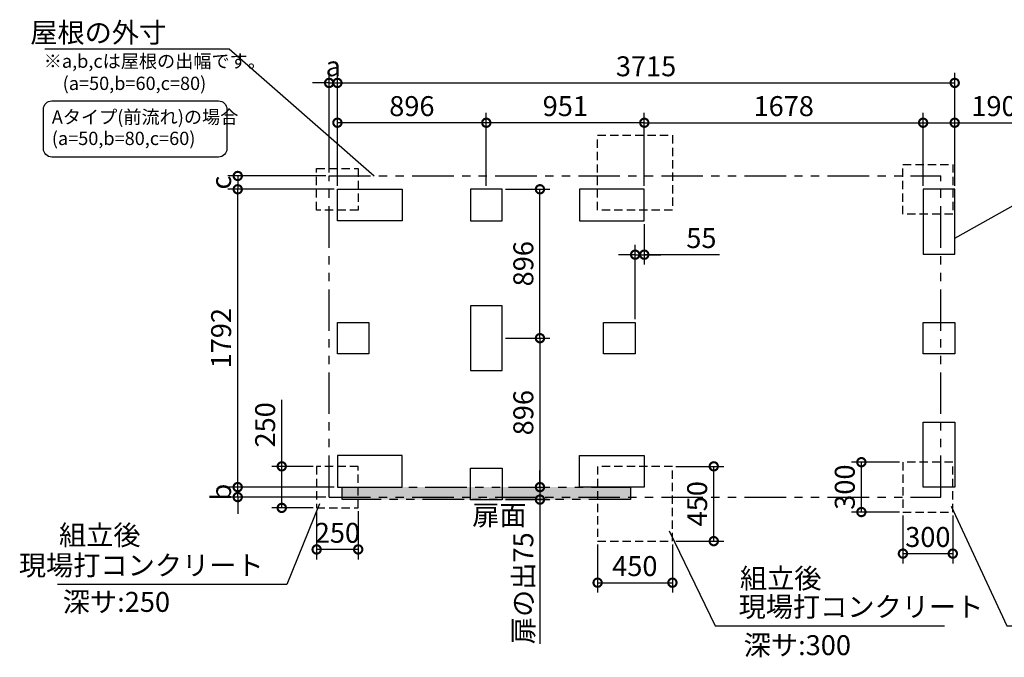
# Model space of a CAD drawing. Extents: x 140 to 16889, y 0 to 9229.
# Drawn here: x 4454 to 10380, y 5393 to 9229 of the extents above; entities that cross this region are included whole.
import ezdxf

# ---------------------------------------------------------------- set-up
doc = ezdxf.new("R2010")
doc.units = 0
doc.header["$LTSCALE"] = 20
doc.header["$PDMODE"] = 3
doc.header["$PDSIZE"] = 2
doc.linetypes.add('HIDDEN', pattern=[0.375, 0.25, -0.125])
doc.linetypes.add('PHANTOM', pattern=[2.5, 1.25, -0.25, 0.25, -0.25, 0.25, -0.25])
doc.layers.get('0').update_dxf_attribs({"linetype": 'CONTINUOUS'})
doc.layers.get('DEFPOINTS').update_dxf_attribs({"linetype": 'CONTINUOUS'})
for name, color, linetype in [('寸法', 4, 'CONTINUOUS'), ('想像線', 6, 'PHANTOM'), ('文字', 7, 'CONTINUOUS'), ('点線', 2, 'HIDDEN'), ('部品1', 7, 'CONTINUOUS')]:
    doc.layers.add(name, color=color, linetype=linetype)
doc.styles.add('STYLE1', font='isocp.shx', dxfattribs={"bigfont": 'bigfont.shx'})
doc.dimstyles.new('INABA_S40G', dxfattribs={"dimscale": 40, "dimtxt": 3, "dimasz": 2.5, "dimexe": 1.5, "dimexo": 0.5, "dimgap": 1, "dimtad": 3, "dimdec": 1, "dimdsep": 46, "dimtxsty": 'STYLE1', "dimblk1": 'DOTSMALL', "dimblk2": 'DOTSMALL', "dimsah": 1, "dimcen": 0, "dimclrt": 7, "dimadec": 0, "dimazin": 0, "dimtfac": 1, "dimtdec": 4, "dimtix": 1, "dimtmove": 0, "dimatfit": 3, "dimldrblk": 'DOTSMALL', "dimfxl": 1, "dimtolj": 1, "dimtzin": 0, "dimarcsym": 0})

# ---------------------------------------------------------------- blocks, each defined once
blk = doc.blocks.new('_DOTSMALL')
at = {"color": 0, "linetype": 'ByBlock', "ltscale": 50, "const_width": 0.5}
blk.add_lwpolyline([(-0.0625, 0, 1), (0.0625, 0, 1)], format="xyb", close=True, dxfattribs=at)
blk = doc.blocks.new('*D3')
at = {"layer": 'DEFPOINTS', "color": 0, "ltscale": 50}
for p in [(7357.1, 7312.4), (7406.1, 6416.4), (7585, 6416.4)]:
    blk.add_point(p, dxfattribs=at)
at = {"layer": '寸法', "color": 0, "lineweight": -2, "ltscale": 50}
for p, q in [((7377.1, 7312.4), (7645, 7312.4)), ((7585, 7312.4), (7585, 6416.4)), ((7426.1, 6416.4), (7645, 6416.4))]:
    blk.add_line(p, q, dxfattribs=at)
at = {"layer": '寸法', "color": 0, "lineweight": -2, "ltscale": 50, "xscale": 100, "yscale": 100, "zscale": 100}
for p, rotation in [((7585, 7312.4), 90), ((7585, 6416.4), 270)]:
    blk.add_blockref('_DOTSMALL', p, dxfattribs=dict(at, rotation=rotation))
at = {"layer": '寸法', "color": 7, "ltscale": 50, "insert": (7485, 6864.4), "char_height": 120, "attachment_point": 5, "rotation": 90, "style": 'STYLE1'}
blk.add_mtext('\\A1;896', dxfattribs=at)
blk = doc.blocks.new('*D4')
at = {"layer": 'DEFPOINTS', "color": 0, "ltscale": 50}
for p in [(6366.1, 8608.8), (6366.1, 8208.4), (7262.1, 8208.4)]:
    blk.add_point(p, dxfattribs=at)
at = {"layer": '寸法', "color": 0, "lineweight": -2, "ltscale": 50}
for p, q in [((6366.1, 8228.4), (6366.1, 8668.8)), ((7262.1, 8228.4), (7262.1, 8668.8)), ((7262.1, 8608.8), (6366.1, 8608.8))]:
    blk.add_line(p, q, dxfattribs=at)
at = {"layer": '寸法', "color": 0, "lineweight": -2, "ltscale": 50, "xscale": 100, "yscale": 100, "zscale": 100, "rotation": 180}
blk.add_blockref('_DOTSMALL', (6366.1, 8608.8), dxfattribs=at)
at = {"layer": '寸法', "color": 0, "lineweight": -2, "ltscale": 50, "xscale": 100, "yscale": 100, "zscale": 100}
blk.add_blockref('_DOTSMALL', (7262.1, 8608.8), dxfattribs=at)
at = {"layer": '寸法', "color": 7, "ltscale": 50, "insert": (6814.1, 8708.8), "char_height": 120, "attachment_point": 5, "style": 'STYLE1'}
blk.add_mtext('\\A1;896', dxfattribs=at)
blk = doc.blocks.new('*D5')
at = {"layer": 'DEFPOINTS', "color": 0, "ltscale": 50}
for p in [(7262.1, 8608.8), (7262.1, 8208.4), (8213.1, 8208.4)]:
    blk.add_point(p, dxfattribs=at)
at = {"layer": '寸法', "color": 0, "lineweight": -2, "ltscale": 50}
for p, q in [((7262.1, 8228.4), (7262.1, 8668.8)), ((8213.1, 8228.4), (8213.1, 8668.8)), ((8213.1, 8608.8), (7262.1, 8608.8))]:
    blk.add_line(p, q, dxfattribs=at)
at = {"layer": '寸法', "color": 0, "lineweight": -2, "ltscale": 50, "xscale": 100, "yscale": 100, "zscale": 100, "rotation": 180}
blk.add_blockref('_DOTSMALL', (7262.1, 8608.8), dxfattribs=at)
at = {"layer": '寸法', "color": 0, "lineweight": -2, "ltscale": 50, "xscale": 100, "yscale": 100, "zscale": 100}
blk.add_blockref('_DOTSMALL', (8213.1, 8608.8), dxfattribs=at)
at = {"layer": '寸法', "color": 7, "ltscale": 50, "insert": (7737.6, 8708.8), "char_height": 120, "attachment_point": 5, "style": 'STYLE1'}
blk.add_mtext('\\A1;951', dxfattribs=at)
blk = doc.blocks.new('*D6')
at = {"layer": 'DEFPOINTS', "color": 0, "ltscale": 50}
for p in [(9891.1, 8608.8), (8213.1, 8208.4), (9891.1, 8208.4)]:
    blk.add_point(p, dxfattribs=at)
at = {"layer": '寸法', "color": 0, "lineweight": -2, "ltscale": 50}
for p, q in [((8213.1, 8228.4), (8213.1, 8668.8)), ((9891.1, 8228.4), (9891.1, 8668.8)), ((8213.1, 8608.8), (9891.1, 8608.8))]:
    blk.add_line(p, q, dxfattribs=at)
at = {"layer": '寸法', "color": 0, "lineweight": -2, "ltscale": 50, "xscale": 100, "yscale": 100, "zscale": 100, "rotation": 180}
blk.add_blockref('_DOTSMALL', (8213.1, 8608.8), dxfattribs=at)
at = {"layer": '寸法', "color": 0, "lineweight": -2, "ltscale": 50, "xscale": 100, "yscale": 100, "zscale": 100}
blk.add_blockref('_DOTSMALL', (9891.1, 8608.8), dxfattribs=at)
at = {"layer": '寸法', "color": 7, "ltscale": 50, "insert": (9052.1, 8708.8), "char_height": 120, "attachment_point": 5, "style": 'STYLE1'}
blk.add_mtext('\\A1;1678', dxfattribs=at)
blk = doc.blocks.new('*D7')
at = {"layer": 'DEFPOINTS', "color": 0, "ltscale": 50}
for p in [(10081.1, 8848.4), (6366.1, 8208.4), (10081.1, 8208.4)]:
    blk.add_point(p, dxfattribs=at)
at = {"layer": '寸法', "color": 0, "lineweight": -2, "ltscale": 50}
for p, q in [((6366.1, 8228.4), (6366.1, 8908.4)), ((10081.1, 8228.4), (10081.1, 8908.4)), ((6366.1, 8848.4), (10081.1, 8848.4))]:
    blk.add_line(p, q, dxfattribs=at)
at = {"layer": '寸法', "color": 0, "lineweight": -2, "ltscale": 50, "xscale": 100, "yscale": 100, "zscale": 100, "rotation": 180}
blk.add_blockref('_DOTSMALL', (6366.1, 8848.4), dxfattribs=at)
at = {"layer": '寸法', "color": 0, "lineweight": -2, "ltscale": 50, "xscale": 100, "yscale": 100, "zscale": 100}
blk.add_blockref('_DOTSMALL', (10081.1, 8848.4), dxfattribs=at)
at = {"layer": '寸法', "color": 7, "ltscale": 50, "insert": (8223.6, 8948.4), "char_height": 120, "attachment_point": 5, "style": 'STYLE1'}
blk.add_mtext('\\A1;3715', dxfattribs=at)
blk = doc.blocks.new('*D8')
at = {"layer": 'DEFPOINTS', "color": 0, "ltscale": 50}
for p in [(5766.1, 8208.4), (6366.1, 8208.4), (6366.1, 6416.4)]:
    blk.add_point(p, dxfattribs=at)
at = {"layer": '寸法', "color": 0, "lineweight": -2, "ltscale": 50}
for p, q in [((6346.1, 8208.4), (5706.1, 8208.4)), ((5766.1, 6416.4), (5766.1, 8208.4)), ((6346.1, 6416.4), (5706.1, 6416.4))]:
    blk.add_line(p, q, dxfattribs=at)
at = {"layer": '寸法', "color": 0, "lineweight": -2, "ltscale": 50, "xscale": 100, "yscale": 100, "zscale": 100}
for p, rotation in [((5766.1, 8208.4), 90), ((5766.1, 6416.4), 270)]:
    blk.add_blockref('_DOTSMALL', p, dxfattribs=dict(at, rotation=rotation))
at = {"layer": '寸法', "color": 7, "ltscale": 50, "insert": (5666.1, 7312.4), "char_height": 120, "attachment_point": 5, "rotation": 90, "style": 'STYLE1'}
blk.add_mtext('\\A1;1792', dxfattribs=at)
blk = doc.blocks.new('*D9')
at = {"layer": 'DEFPOINTS', "color": 0, "ltscale": 50}
for p in [(7357.1, 8208.4), (7585, 8208.4), (7357.1, 7312.4)]:
    blk.add_point(p, dxfattribs=at)
at = {"layer": '寸法', "color": 0, "lineweight": -2, "ltscale": 50}
for p, q in [((7377.1, 8208.4), (7645, 8208.4)), ((7585, 7312.4), (7585, 8208.4)), ((7377.1, 7312.4), (7645, 7312.4))]:
    blk.add_line(p, q, dxfattribs=at)
at = {"layer": '寸法', "color": 0, "lineweight": -2, "ltscale": 50, "xscale": 100, "yscale": 100, "zscale": 100}
for p, rotation in [((7585, 8208.4), 90), ((7585, 7312.4), 270)]:
    blk.add_blockref('_DOTSMALL', p, dxfattribs=dict(at, rotation=rotation))
at = {"layer": '寸法', "color": 7, "ltscale": 50, "insert": (7485, 7760.4), "char_height": 120, "attachment_point": 5, "rotation": 90, "style": 'STYLE1'}
blk.add_mtext('\\A1;896', dxfattribs=at)
blk = doc.blocks.new('*D10')
at = {"layer": 'DEFPOINTS', "color": 0, "ltscale": 50}
for p in [(7406.1, 6416.4), (7357.1, 6341.4), (7585, 6341.4)]:
    blk.add_point(p, dxfattribs=at)
at = {"layer": '寸法', "color": 0, "lineweight": -2, "ltscale": 50}
for p, q in [((7585, 6416.4), (7585, 6516.4)), ((7426.1, 6416.4), (7645, 6416.4)), ((7585, 6416.4), (7585, 6341.4)), ((7377.1, 6341.4), (7645, 6341.4)), ((7585, 6341.4), (7585, 5474.4))]:
    blk.add_line(p, q, dxfattribs=at)
at = {"layer": '寸法', "color": 0, "lineweight": -2, "ltscale": 50, "xscale": 100, "yscale": 100, "zscale": 100}
for p, rotation in [((7585, 6416.4), 270), ((7585, 6341.4), 90)]:
    blk.add_blockref('_DOTSMALL', p, dxfattribs=dict(at, rotation=rotation))
at = {"layer": '寸法', "color": 7, "ltscale": 50, "insert": (7485, 5807.9), "char_height": 120, "attachment_point": 5, "rotation": 90, "style": 'STYLE1'}
blk.add_mtext('\\A1;扉の出75', dxfattribs=at)
blk = doc.blocks.new('*D11')
at = {"layer": 'DEFPOINTS', "color": 0, "ltscale": 50}
for p in [(8213.1, 8018.4), (8213.1, 7815), (8158.1, 7407.4)]:
    blk.add_point(p, dxfattribs=at)
at = {"layer": '寸法', "color": 0, "lineweight": -2, "ltscale": 50}
for p, q in [((8213.1, 7998.4), (8213.1, 7755)), ((8158.1, 7427.4), (8158.1, 7875)), ((8158.1, 7815), (8058.1, 7815)), ((8158.1, 7815), (8213.1, 7815)), ((8158.1, 7815), (8213.1, 7815)), ((8213.1, 7815), (8313.1, 7815)), ((8665, 7815), (8213.1, 7815))]:
    blk.add_line(p, q, dxfattribs=at)
at = {"layer": '寸法', "color": 0, "lineweight": -2, "ltscale": 50, "xscale": 100, "yscale": 100, "zscale": 100}
blk.add_blockref('_DOTSMALL', (8158.1, 7815), dxfattribs=at)
at = {"layer": '寸法', "color": 0, "lineweight": -2, "ltscale": 50, "xscale": 100, "yscale": 100, "zscale": 100, "rotation": 180}
blk.add_blockref('_DOTSMALL', (8213.1, 7815), dxfattribs=at)
at = {"layer": '寸法', "color": 7, "ltscale": 50, "insert": (8556.6, 7915), "char_height": 120, "attachment_point": 5, "style": 'STYLE1'}
blk.add_mtext('\\A1;55', dxfattribs=at)
blk = doc.blocks.new('*D12')
at = {"layer": 'DEFPOINTS', "color": 0, "ltscale": 50}
for p in [(5766.1, 6416.4), (6366.1, 6416.4), (6316.1, 6356.4)]:
    blk.add_point(p, dxfattribs=at)
at = {"layer": '寸法', "color": 0, "lineweight": -2, "ltscale": 50}
for p, q in [((5766.1, 6416.4), (5766.1, 6516.4)), ((6346.1, 6416.4), (5706.1, 6416.4)), ((5766.1, 6356.4), (5766.1, 6416.4)), ((6296.1, 6356.4), (5706.1, 6356.4)), ((5766.1, 6356.4), (5766.1, 6256.4))]:
    blk.add_line(p, q, dxfattribs=at)
at = {"layer": '寸法', "color": 0, "lineweight": -2, "ltscale": 50, "xscale": 100, "yscale": 100, "zscale": 100}
for p, rotation in [((5766.1, 6416.4), 270), ((5766.1, 6356.4), 90)]:
    blk.add_blockref('_DOTSMALL', p, dxfattribs=dict(at, rotation=rotation))
at = {"layer": '寸法', "color": 7, "ltscale": 50, "insert": (5666.1, 6386.4), "char_height": 120, "attachment_point": 5, "rotation": 90, "style": 'STYLE1'}
blk.add_mtext('\\A1;b', dxfattribs=at)
blk = doc.blocks.new('*D13')
at = {"layer": 'DEFPOINTS', "color": 0, "ltscale": 50}
for p in [(6366.1, 8848.4), (6316.1, 8288.4), (6366.1, 8208.4)]:
    blk.add_point(p, dxfattribs=at)
at = {"layer": '寸法', "color": 0, "lineweight": -2, "ltscale": 50}
for p, q in [((6316.1, 8308.4), (6316.1, 8908.4)), ((6366.1, 8228.4), (6366.1, 8908.4)), ((6316.1, 8848.4), (6216.1, 8848.4)), ((6316.1, 8848.4), (6366.1, 8848.4)), ((6366.1, 8848.4), (6466.1, 8848.4))]:
    blk.add_line(p, q, dxfattribs=at)
at = {"layer": '寸法', "color": 0, "lineweight": -2, "ltscale": 50, "xscale": 100, "yscale": 100, "zscale": 100}
blk.add_blockref('_DOTSMALL', (6316.1, 8848.4), dxfattribs=at)
at = {"layer": '寸法', "color": 0, "lineweight": -2, "ltscale": 50, "xscale": 100, "yscale": 100, "zscale": 100, "rotation": 180}
blk.add_blockref('_DOTSMALL', (6366.1, 8848.4), dxfattribs=at)
at = {"layer": '寸法', "color": 7, "ltscale": 50, "insert": (6341.1, 8948.4), "char_height": 120, "attachment_point": 5, "style": 'STYLE1'}
blk.add_mtext('\\A1;a', dxfattribs=at)
blk = doc.blocks.new('*D14')
at = {"layer": 'DEFPOINTS', "color": 0, "ltscale": 50}
for p in [(6316.1, 8288.4), (5766.1, 8208.4), (6366.1, 8208.4)]:
    blk.add_point(p, dxfattribs=at)
at = {"layer": '寸法', "color": 0, "lineweight": -2, "ltscale": 50}
for p, q in [((6296.1, 8288.4), (5706.1, 8288.4)), ((5766.1, 8288.4), (5766.1, 8208.4)), ((6346.1, 8208.4), (5706.1, 8208.4))]:
    blk.add_line(p, q, dxfattribs=at)
at = {"layer": '寸法', "color": 0, "lineweight": -2, "ltscale": 50, "xscale": 100, "yscale": 100, "zscale": 100}
for p, rotation in [((5766.1, 8288.4), 90), ((5766.1, 8208.4), 270)]:
    blk.add_blockref('_DOTSMALL', p, dxfattribs=dict(at, rotation=rotation))
at = {"layer": '寸法', "color": 7, "ltscale": 50, "insert": (5666.1, 8248.4), "char_height": 120, "attachment_point": 5, "rotation": 90, "style": 'STYLE1'}
blk.add_mtext('\\A1;c', dxfattribs=at)
blk = doc.blocks.new('*D15')
at = {"layer": 'DEFPOINTS', "color": 0, "ltscale": 50}
for p in [(9769.6, 6266.4), (10069.6, 6266.4), (10069.6, 6016.4)]:
    blk.add_point(p, dxfattribs=at)
at = {"layer": '寸法', "color": 0, "lineweight": -2, "ltscale": 50}
for p, q in [((9769.6, 6246.4), (9769.6, 5956.4)), ((10069.6, 6246.4), (10069.6, 5956.4)), ((9769.6, 6016.4), (10069.6, 6016.4))]:
    blk.add_line(p, q, dxfattribs=at)
at = {"layer": '寸法', "color": 0, "lineweight": -2, "ltscale": 50, "xscale": 100, "yscale": 100, "zscale": 100, "rotation": 180}
blk.add_blockref('_DOTSMALL', (9769.6, 6016.4), dxfattribs=at)
at = {"layer": '寸法', "color": 0, "lineweight": -2, "ltscale": 50, "xscale": 100, "yscale": 100, "zscale": 100}
blk.add_blockref('_DOTSMALL', (10069.6, 6016.4), dxfattribs=at)
at = {"layer": '寸法', "color": 7, "ltscale": 50, "insert": (9919.6, 6116.4), "char_height": 120, "attachment_point": 5, "style": 'STYLE1'}
blk.add_mtext('\\A1;300', dxfattribs=at)
blk = doc.blocks.new('*D16')
at = {"layer": 'DEFPOINTS', "color": 0, "ltscale": 50}
for p in [(9519.6, 6566.4), (9769.6, 6566.4), (9769.6, 6266.4)]:
    blk.add_point(p, dxfattribs=at)
at = {"layer": '寸法', "color": 0, "lineweight": -2, "ltscale": 50}
for p, q in [((9749.6, 6566.4), (9459.6, 6566.4)), ((9519.6, 6266.4), (9519.6, 6566.4)), ((9749.6, 6266.4), (9459.6, 6266.4))]:
    blk.add_line(p, q, dxfattribs=at)
at = {"layer": '寸法', "color": 0, "lineweight": -2, "ltscale": 50, "xscale": 100, "yscale": 100, "zscale": 100}
for p, rotation in [((9519.6, 6566.4), 90), ((9519.6, 6266.4), 270)]:
    blk.add_blockref('_DOTSMALL', p, dxfattribs=dict(at, rotation=rotation))
at = {"layer": '寸法', "color": 7, "ltscale": 50, "insert": (9419.6, 6416.4), "char_height": 120, "attachment_point": 5, "rotation": 90, "style": 'STYLE1'}
blk.add_mtext('\\A1;300', dxfattribs=at)
blk = doc.blocks.new('*D17')
at = {"layer": 'DEFPOINTS', "color": 0, "ltscale": 50}
for p in [(7932.1, 6091.4), (8382.1, 6091.4), (8382.1, 5841.4)]:
    blk.add_point(p, dxfattribs=at)
at = {"layer": '寸法', "color": 0, "lineweight": -2, "ltscale": 50}
for p, q in [((7932.1, 6071.4), (7932.1, 5781.4)), ((8382.1, 6071.4), (8382.1, 5781.4)), ((7932.1, 5841.4), (8382.1, 5841.4))]:
    blk.add_line(p, q, dxfattribs=at)
at = {"layer": '寸法', "color": 0, "lineweight": -2, "ltscale": 50, "xscale": 100, "yscale": 100, "zscale": 100, "rotation": 180}
blk.add_blockref('_DOTSMALL', (7932.1, 5841.4), dxfattribs=at)
at = {"layer": '寸法', "color": 0, "lineweight": -2, "ltscale": 50, "xscale": 100, "yscale": 100, "zscale": 100}
blk.add_blockref('_DOTSMALL', (8382.1, 5841.4), dxfattribs=at)
at = {"layer": '寸法', "color": 7, "ltscale": 50, "insert": (8156.1, 5941.4), "char_height": 120, "attachment_point": 5, "style": 'STYLE1'}
blk.add_mtext('\\A1;450', dxfattribs=at)
blk = doc.blocks.new('*D18')
at = {"layer": 'DEFPOINTS', "color": 0, "ltscale": 50}
for p in [(8382.1, 6541.4), (8631.1, 6541.4), (8382.1, 6091.4)]:
    blk.add_point(p, dxfattribs=at)
at = {"layer": '寸法', "color": 0, "lineweight": -2, "ltscale": 50}
for p, q in [((8402.1, 6541.4), (8691.1, 6541.4)), ((8631.1, 6091.4), (8631.1, 6541.4)), ((8402.1, 6091.4), (8691.1, 6091.4))]:
    blk.add_line(p, q, dxfattribs=at)
at = {"layer": '寸法', "color": 0, "lineweight": -2, "ltscale": 50, "xscale": 100, "yscale": 100, "zscale": 100}
for p, rotation in [((8631.1, 6541.4), 90), ((8631.1, 6091.4), 270)]:
    blk.add_blockref('_DOTSMALL', p, dxfattribs=dict(at, rotation=rotation))
at = {"layer": '寸法', "color": 7, "ltscale": 50, "insert": (8531.1, 6316.4), "char_height": 120, "attachment_point": 5, "rotation": 90, "style": 'STYLE1'}
blk.add_mtext('\\A1;450', dxfattribs=at)
blk = doc.blocks.new('*D19')
at = {"layer": 'DEFPOINTS', "color": 0, "ltscale": 50}
for p in [(6241.1, 6291.4), (6491.1, 6291.4), (6241.1, 6041.4)]:
    blk.add_point(p, dxfattribs=at)
at = {"layer": '寸法', "color": 0, "lineweight": -2, "ltscale": 50}
for p, q in [((6241.1, 6271.4), (6241.1, 5981.4)), ((6491.1, 6271.4), (6491.1, 5981.4)), ((6491.1, 6041.4), (6241.1, 6041.4))]:
    blk.add_line(p, q, dxfattribs=at)
at = {"layer": '寸法', "color": 0, "lineweight": -2, "ltscale": 50, "xscale": 100, "yscale": 100, "zscale": 100, "rotation": 180}
blk.add_blockref('_DOTSMALL', (6241.1, 6041.4), dxfattribs=at)
at = {"layer": '寸法', "color": 0, "lineweight": -2, "ltscale": 50, "xscale": 100, "yscale": 100, "zscale": 100}
blk.add_blockref('_DOTSMALL', (6491.1, 6041.4), dxfattribs=at)
at = {"layer": '寸法', "color": 7, "ltscale": 50, "insert": (6366.1, 6141.4), "char_height": 120, "attachment_point": 5, "style": 'STYLE1'}
blk.add_mtext('\\A1;250', dxfattribs=at)
blk = doc.blocks.new('*D20')
at = {"layer": 'DEFPOINTS', "color": 0, "ltscale": 50}
for p in [(6031.1, 6541.4), (6241.1, 6541.4), (6241.1, 6291.4)]:
    blk.add_point(p, dxfattribs=at)
at = {"layer": '寸法', "color": 0, "lineweight": -2, "ltscale": 50}
for p, q in [((6031.1, 6541.4), (6031.1, 6940.6)), ((6221.1, 6541.4), (5971.1, 6541.4)), ((6031.1, 6291.4), (6031.1, 6541.4)), ((6221.1, 6291.4), (5971.1, 6291.4))]:
    blk.add_line(p, q, dxfattribs=at)
at = {"layer": '寸法', "color": 0, "lineweight": -2, "ltscale": 50, "xscale": 100, "yscale": 100, "zscale": 100}
for p, rotation in [((6031.1, 6541.4), 90), ((6031.1, 6291.4), 270)]:
    blk.add_blockref('_DOTSMALL', p, dxfattribs=dict(at, rotation=rotation))
at = {"layer": '寸法', "color": 7, "ltscale": 50, "insert": (5931.1, 6791), "char_height": 120, "attachment_point": 5, "rotation": 90, "style": 'STYLE1'}
blk.add_mtext('\\A1;250', dxfattribs=at)
blk = doc.blocks.new('*D21')
at = {"layer": 'DEFPOINTS', "color": 0, "ltscale": 50}
for p in [(9769.6, 6266.4), (10069.6, 6266.4), (10069.6, 6016.4)]:
    blk.add_point(p, dxfattribs=at)
at = {"layer": '寸法', "color": 0, "lineweight": -2, "ltscale": 50}
for p, q in [((9769.6, 6246.4), (9769.6, 5956.4)), ((10069.6, 6246.4), (10069.6, 5956.4)), ((9769.6, 6016.4), (10069.6, 6016.4))]:
    blk.add_line(p, q, dxfattribs=at)
at = {"layer": '寸法', "color": 0, "lineweight": -2, "ltscale": 50, "xscale": 100, "yscale": 100, "zscale": 100, "rotation": 180}
blk.add_blockref('_DOTSMALL', (9769.6, 6016.4), dxfattribs=at)
at = {"layer": '寸法', "color": 0, "lineweight": -2, "ltscale": 50, "xscale": 100, "yscale": 100, "zscale": 100}
blk.add_blockref('_DOTSMALL', (10069.6, 6016.4), dxfattribs=at)
at = {"layer": '寸法', "color": 7, "ltscale": 50, "insert": (9919.6, 6116.4), "char_height": 120, "attachment_point": 5, "style": 'STYLE1'}
blk.add_mtext('\\A1;300', dxfattribs=at)
blk = doc.blocks.new('*D22')
at = {"layer": 'DEFPOINTS', "color": 0, "ltscale": 50}
for p in [(10081.1, 8608.8), (9891.1, 8208.4), (10081.1, 8208.4)]:
    blk.add_point(p, dxfattribs=at)
at = {"layer": '寸法', "color": 0, "lineweight": -2, "ltscale": 50}
for p, q in [((9891.1, 8228.4), (9891.1, 8668.8)), ((10081.1, 8228.4), (10081.1, 8668.8)), ((9891.1, 8608.8), (10081.1, 8608.8)), ((10081.1, 8608.8), (10453.6, 8608.8))]:
    blk.add_line(p, q, dxfattribs=at)
at = {"layer": '寸法', "color": 0, "lineweight": -2, "ltscale": 50, "xscale": 100, "yscale": 100, "zscale": 100, "rotation": 180}
blk.add_blockref('_DOTSMALL', (9891.1, 8608.8), dxfattribs=at)
at = {"layer": '寸法', "color": 0, "lineweight": -2, "ltscale": 50, "xscale": 100, "yscale": 100, "zscale": 100}
blk.add_blockref('_DOTSMALL', (10081.1, 8608.8), dxfattribs=at)
at = {"layer": '寸法', "color": 7, "ltscale": 50, "insert": (10317.4, 8708.8), "char_height": 120, "attachment_point": 5, "style": 'STYLE1'}
blk.add_mtext('\\A1;190', dxfattribs=at)

msp = doc.modelspace()

# ---------------------------------------------------------------- hatches: boundary and pattern name
at = {"layer": '寸法', "ltscale": 50}
h = msp.add_hatch(dxfattribs=at)
h.set_pattern_fill('DOTS', color=256, scale=10)
h.set_pattern_definition([(0, (-14795.047, -6230.552), (7.9375, 15.875), [0, -15.875])])
h.paths.add_polyline_path([(8129.1, 6416.41), (6395.1, 6416.41), (6395.1, 6341.41), (8129.1, 6341.41)])

# ---------------------------------------------------------------- linework, layer by layer
for p, q in [((4605.35, 9053.98), (5715.42, 9053.98)), ((5715.42, 9053.98), (6588.04, 8288.41))]:
    msp.add_line(p, q, dxfattribs=at)
at = {"layer": '寸法', "color": 230, "ltscale": 50}
msp.add_lwpolyline([(4646.73, 8739.98), (5650.74, 8739.98, -0.4142136), (5700.74, 8689.98), (5700.74, 8452.49, -0.4142136), (5650.74, 8402.49), (4646.73, 8402.49, -0.4142136), (4596.73, 8452.49), (4596.73, 8689.98, -0.4142136)], format="xyb", close=True, dxfattribs=at)
at = {"layer": '想像線', "ltscale": 10}
for p, q in [((6316.1, 6356.41), (6316.1, 8288.41)), ((6316.1, 8288.41), (9997.1, 8288.41)), ((9997.1, 6356.41), (9997.1, 8288.41)), ((6316.1, 6356.41), (9997.1, 6356.41))]:
    msp.add_line(p, q, dxfattribs=at)
msp.add_lwpolyline([(6395.1, 6416.41), (8129.1, 6416.41), (8129.1, 6341.41), (6395.1, 6341.41)], close=True, dxfattribs=at)
at = {"layer": '点線', "ltscale": 10}
for points in [[(7932.1, 8533.41), (8382.1, 8533.41), (8382.1, 8083.41), (7932.1, 8083.41)], [(9769.6, 8358.41), (10069.6, 8358.41), (10069.6, 8058.41), (9769.6, 8058.41)], [(6241.1, 8333.41), (6491.1, 8333.41), (6491.1, 8083.41), (6241.1, 8083.41)], [(6241.1, 6291.41), (6491.1, 6291.41), (6491.1, 6541.41), (6241.1, 6541.41)], [(7932.1, 6091.41), (8382.1, 6091.41), (8382.1, 6541.41), (7932.1, 6541.41)], [(9769.6, 6266.41), (10069.6, 6266.41), (10069.6, 6566.41), (9769.6, 6566.41)]]:
    msp.add_lwpolyline(points, close=True, dxfattribs=at)
at = {"layer": '部品1', "ltscale": 50}
for points in [[(6366.1, 8018.41), (6366.1, 8208.41), (6756.1, 8208.41), (6756.1, 8018.41)], [(7357.1, 8018.41), (7357.1, 8208.41), (7167.1, 8208.41), (7167.1, 8018.41)], [(8213.1, 8018.41), (8213.1, 8208.41), (7823.1, 8208.41), (7823.1, 8018.41)], [(9891.1, 7818.41), (10081.1, 7818.41), (10081.1, 8208.41), (9891.1, 8208.41)], [(7167.1, 7117.41), (7357.1, 7117.41), (7357.1, 7507.41), (7167.1, 7507.41)], [(6366.1, 7217.41), (6366.1, 7407.41), (6556.1, 7407.41), (6556.1, 7217.41)], [(7968.1, 7217.41), (7968.1, 7407.41), (8158.1, 7407.41), (8158.1, 7217.41)], [(9891.1, 7217.41), (9891.1, 7407.41), (10081.1, 7407.41), (10081.1, 7217.41)], [(9891.1, 6806.41), (10081.1, 6806.41), (10081.1, 6416.41), (9891.1, 6416.41)], [(6366.1, 6606.41), (6366.1, 6416.41), (6756.1, 6416.41), (6756.1, 6606.41)], [(8213.1, 6606.41), (8213.1, 6416.41), (7823.1, 6416.41), (7823.1, 6606.41)], [(7357.1, 6530.41), (7357.1, 6340.41), (7167.1, 6340.41), (7167.1, 6530.41)]]:
    msp.add_lwpolyline(points, close=True, dxfattribs=at)

# ---------------------------------------------------------------- texts
at = {"layer": '文字', "ltscale": 50, "style": 'STYLE1'}
for s, p in [('扉面', (7177.36, 6187.65)), ('深サ:250', (4713.22, 5665.81)), ('深サ:300', (8811.31, 5405.44))]:
    msp.add_text(s, height=120, dxfattribs=at).set_placement(p)
at = {"layer": '部品1', "ltscale": 50, "style": 'STYLE1'}
for s, height, p in [('※a,b,cは屋根の出幅です。', 80, (4598.74, 8939.38)), ('(a=50,b=60,c=80)', 80, (4712.44, 8805.83)), ('Aタイプ(前流れ)の場合', 80, (4647.17, 8603.19)), ('(a=50,b=80,c=60)', 80, (4647.17, 8474.65)), ('組立後', 120, (4690.31, 6067.72)), ('組立後', 120, (8788.39, 5807.35))]:
    msp.add_text(s, height=height, dxfattribs=at).set_placement(p)
at = {"layer": '部品1', "color": 7, "ltscale": 50, "char_height": 120, "style": 'STYLE1'}
for s, insert, attachment_point in [('\\A1;屋根の外寸', (5335.91, 9151.05), 6), ('現場打コンクリート', (5922.18, 5930.32), 6), ('現場打コンクリート', (8780.27, 5680.87), 4)]:
    msp.add_mtext(s, dxfattribs=dict(at, insert=insert, attachment_point=attachment_point))

# ---------------------------------------------------------------- dimensions: what is measured, and where the dimension line sits
at = {"layer": '寸法', "ltscale": 50}
dim = msp.add_linear_dim(base=(6366.1, 8848.41), p1=(6316.1, 8288.41), p2=(6366.1, 8208.41), text='a', dimstyle='INABA_S40G', dxfattribs=at)
dim.commit()
dim.dimension.update_dxf_attribs({"geometry": '*D13', "text_midpoint": (6341.1, 8848.41), "dimtype": 160})
for base, p1, p2, picture, middle in [((10081.1, 8848.41), (6366.1, 8208.41), (10081.1, 8208.41), '*D7', (8223.6, 8848.41)), ((9891.1, 8608.78), (8213.1, 8208.41), (9891.1, 8208.41), '*D6', (9052.1, 8608.78)), ((10081.1, 8608.78), (9891.1, 8208.41), (10081.1, 8208.41), '*D22', (10317.36, 8608.78)), ((10069.6, 6016.41), (9769.6, 6266.41), (10069.6, 6266.41), '*D15', (9919.6, 6016.41)), ((10069.6, 6016.41), (9769.6, 6266.41), (10069.6, 6266.41), '*D21', (9919.6, 6016.41)), ((8382.1, 5841.41), (7932.1, 6091.41), (8382.1, 6091.41), '*D17', (8156.1, 5841.41))]:
    dim = msp.add_linear_dim(base=base, p1=p1, p2=p2, dimstyle='INABA_S40G', dxfattribs=at)
    dim.commit()
    dim.dimension.update_dxf_attribs({"geometry": picture, "text_midpoint": middle, "dimtype": 160})
for base, p1, p2, picture, middle in [((6366.1, 8608.78), (7262.1, 8208.41), (6366.1, 8208.41), '*D4', (6814.1, 8708.78)), ((7262.1, 8608.78), (8213.1, 8208.41), (7262.1, 8208.41), '*D5', (7737.6, 8708.78))]:
    dim = msp.add_linear_dim(base=base, p1=p1, p2=p2, dimstyle='INABA_S40G', dxfattribs=at)
    dim.commit()
    dim.dimension.update_dxf_attribs({"geometry": picture, "text_midpoint": middle})
for base, p1, p2, text, picture, middle in [((5766.1, 8208.41), (6316.1, 8288.41), (6366.1, 8208.41), 'c', '*D14', (5766.1, 8248.41)), ((5766.1, 6416.41), (6316.1, 6356.41), (6366.1, 6416.41), 'b', '*D12', (5766.1, 6386.41)), ((7584.99, 6341.41), (7406.13, 6416.41), (7357.1, 6341.41), '扉の出<>', '*D10', (7584.99, 5807.93))]:
    dim = msp.add_linear_dim(base=base, p1=p1, p2=p2, angle=90, text=text, dimstyle='INABA_S40G', dxfattribs=at)
    dim.commit()
    dim.dimension.update_dxf_attribs({"geometry": picture, "text_midpoint": middle, "dimtype": 160})
for base, p1, p2, picture, middle in [((5766.1, 8208.41), (6366.1, 6416.41), (6366.1, 8208.41), '*D8', (5766.1, 7312.41)), ((9519.6, 6566.41), (9769.6, 6266.41), (9769.6, 6566.41), '*D16', (9519.6, 6416.41)), ((8631.1, 6541.41), (8382.1, 6091.41), (8382.1, 6541.41), '*D18', (8631.1, 6316.41))]:
    dim = msp.add_linear_dim(base=base, p1=p1, p2=p2, angle=90, dimstyle='INABA_S40G', dxfattribs=at)
    dim.commit()
    dim.dimension.update_dxf_attribs({"geometry": picture, "text_midpoint": middle, "dimtype": 160})
for base, p2, angle, picture, middle in [((7584.99, 8208.41), (7357.1, 8208.41), 270, '*D9', (7484.99, 7760.41)), ((7584.99, 6416.41), (7406.13, 6416.41), 90, '*D3', (7484.99, 6864.41))]:
    dim = msp.add_linear_dim(base=base, p1=(7357.1, 7312.41), p2=p2, angle=angle, dimstyle='INABA_S40G', dxfattribs=at)
    dim.commit()
    dim.dimension.update_dxf_attribs({"geometry": picture, "text_midpoint": middle})
for base, p1, p2, override, picture, middle in [((8213.1, 7814.96), (8158.1, 7407.41), (8213.1, 8018.41), {"dimtmove": 1}, '*D11', (8556.56, 7814.96)), ((6241.1, 6041.41), (6491.1, 6291.41), (6241.1, 6291.41), {"dimtdec": 1, "dimtix": 0}, '*D19', (6366.1, 6041.41))]:
    dim = msp.add_linear_dim(base=base, p1=p1, p2=p2, dimstyle='INABA_S40G', override=override, dxfattribs=at)
    dim.commit()
    dim.dimension.update_dxf_attribs({"geometry": picture, "text_midpoint": middle, "dimtype": 160})
dim = msp.add_linear_dim(base=(6031.1, 6541.41), p1=(6241.1, 6291.41), p2=(6241.1, 6541.41), angle=270, dimstyle='INABA_S40G', override={"dimtdec": 1, "dimtix": 0}, dxfattribs=at)
dim.commit()
dim.dimension.update_dxf_attribs({"geometry": '*D20', "text_midpoint": (6031.1, 6790.98), "dimtype": 160})

# ---------------------------------------------------------------- leaders
msp.add_leader([(10081.1, 7913.37), (10501.87, 8148.48), (10816.06, 8148.48)], dimstyle='INABA_S40G', override={"dimasz": 0, "dimgap": 1, "dimtad": 0, "dimldrblk": 'NONE'}, dxfattribs=at)
at = {"layer": '寸法', "ltscale": 50, "has_arrowhead": 0, "annotation_type": 0, "has_hookline": 1, "text_width": 1240}
for points, hookline_direction in [([(6258.76, 6316.41), (6062.18, 5830.32), (5962.18, 5830.32)], 1), ([(10060.34, 6301.88), (10394.97, 5580.87), (10494.97, 5580.87)], 0), ([(8362.79, 6153.86), (8640.27, 5580.87), (8740.27, 5580.87)], 0)]:
    msp.add_leader(points, dimstyle='INABA_S40G', dxfattribs=dict(at, hookline_direction=hookline_direction))

doc.saveas('drawing.dxf')
